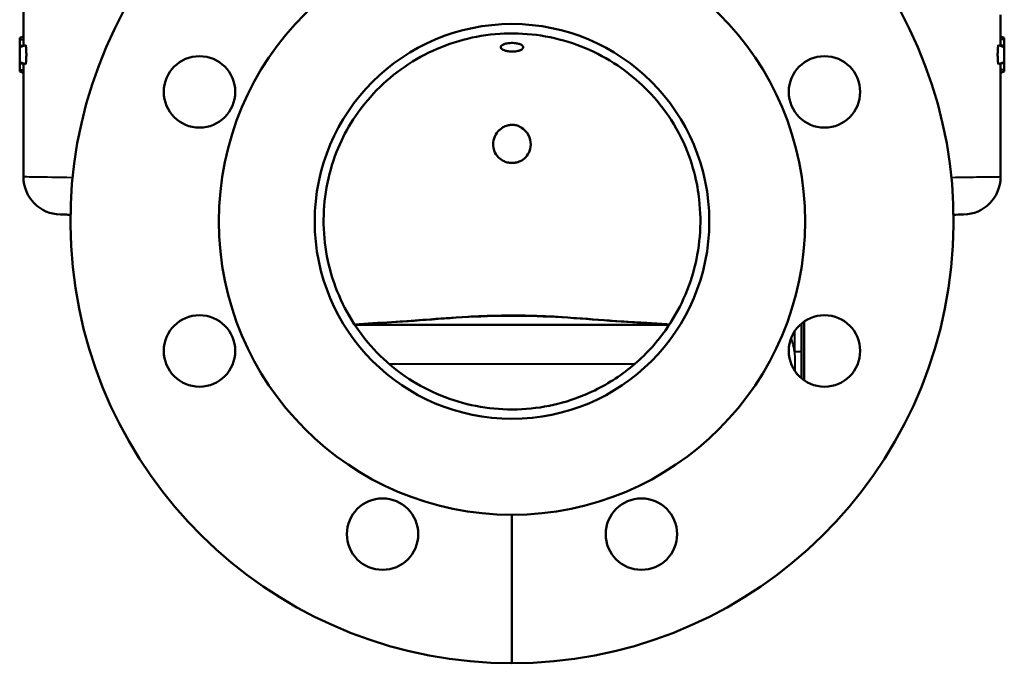
# Model space of a CAD drawing. Units: millimetres. Extents: x 403 to 1180, y 650 to 1272.
# Drawn here: x 918 to 1180, y 650 to 821 of the extents above; entities that cross this region are included whole.
import ezdxf

# ---------------------------------------------------------------- set-up
doc = ezdxf.new("R2010")
doc.units = ezdxf.units.MM
doc.header["$LTSCALE"] = 5
doc.layers.add('Visible Edges(Frese)', color=7, linetype='Continuous', lineweight=50)
doc.layers.add('Visible Tangent Edges(Frese)', color=7, linetype='Continuous', lineweight=40)

msp = doc.modelspace()

# ---------------------------------------------------------------- linework, layer by layer
at = {"layer": 'Visible Edges(Frese)'}
for p, q in [((918.71, 857.69), (918.71, 814.03)), ((1178.71, 822.22), (1178.71, 814.03)), ((917.71, 816.11), (918.71, 816.47)), ((917.71, 815.72), (917.71, 816.11)), ((917.71, 815.72), (917.71, 814.06)), ((1179.71, 816.11), (1178.71, 816.47)), ((1179.71, 815.72), (1179.71, 816.11)), ((1179.71, 815.72), (1179.71, 814.06)), ((917.71, 813.67), (919.22, 814.22)), ((917.71, 814.06), (917.71, 813.67)), ((917.71, 809.67), (917.71, 813.67)), ((1179.71, 813.67), (1178.2, 814.22)), ((1179.71, 814.06), (1179.71, 813.67)), ((1179.71, 809.67), (1179.71, 813.67)), ((917.71, 809.67), (917.71, 809.28)), ((917.71, 809.67), (919.22, 809.12)), ((1179.71, 809.67), (1178.2, 809.12)), ((1179.71, 809.67), (1179.71, 809.28)), ((917.71, 809.28), (917.71, 807.62)), ((917.71, 807.23), (917.71, 807.62)), ((917.71, 807.23), (918.71, 806.86)), ((918.71, 809.3), (918.71, 798.83)), ((1178.71, 809.3), (1178.71, 798.83)), ((1179.71, 807.23), (1178.71, 806.86)), ((1179.71, 809.28), (1179.71, 807.62)), ((1179.71, 807.23), (1179.71, 807.62)), ((918.71, 779.15), (918.71, 798.83)), ((1178.71, 798.83), (1178.71, 779.15)), ((1090.57, 739.86), (1006.85, 739.86)), ((1125.71, 732.63), (1125.71, 740.12)), ((1126.46, 725.06), (1126.46, 740.7)), ((1126.46, 738.12), (1126.47, 738.12)), ((1126.46, 737.62), (1126.47, 737.62)), ((1126.47, 737.62), (1126.47, 738.12)), ((1126.47, 736.12), (1126.47, 737.62)), ((1126.46, 736.12), (1126.47, 736.12)), ((1126.46, 735.62), (1126.47, 735.62)), ((1126.47, 735.62), (1126.47, 736.12)), ((1126.46, 732.12), (1126.47, 732.12)), ((1126.46, 731.37), (1126.47, 731.37)), ((1126.46, 731.36), (1126.47, 731.36)), ((1126.46, 731.36), (1126.47, 731.36)), ((1126.47, 731.37), (1126.47, 732.12)), ((1126.47, 730.55), (1126.47, 731.36)), ((1126.46, 730.55), (1126.47, 730.55)), ((1126.46, 730.51), (1126.47, 730.51)), ((1126.46, 730.04), (1126.47, 730.04)), ((1126.46, 730.02), (1126.47, 730.02)), ((1126.46, 729.32), (1126.47, 729.32)), ((1126.46, 728.62), (1126.47, 728.62)), ((1126.46, 728.61), (1126.47, 728.61)), ((1126.47, 730.51), (1126.47, 730.55)), ((1126.47, 730.02), (1126.47, 730.04)), ((1126.47, 727.86), (1126.47, 728.61)), ((1126.46, 727.86), (1126.47, 727.86)), ((1126.46, 727.85), (1126.47, 727.85)), ((1126.46, 727.74), (1126.47, 727.74)), ((1126.46, 727.45), (1126.47, 727.45)), ((1126.46, 725.86), (1126.47, 725.86)), ((1126.46, 725.82), (1126.47, 725.82)), ((1126.47, 727.45), (1126.47, 727.74)), ((1126.47, 725.86), (1126.47, 727.45)), ((1126.46, 725.12), (1126.47, 725.12)), ((1126.47, 725.06), (1126.47, 725.12)), ((1048.71, 689.32), (1048.71, 649.82))]:
    msp.add_line(p, q, dxfattribs=at)
for centre, radius in [((1048.71, 767.32), 78), ((1048.71, 767.32), 52.5), ((965.56, 801.76), 9.5), ((1131.86, 801.76), 9.5), ((965.56, 732.88), 9.5), ((1131.86, 732.88), 9.5), ((1014.27, 684.17), 9.5), ((1083.15, 684.17), 9.5)]:
    msp.add_circle(centre, radius, dxfattribs=at)
for centre, radius, start, end in [((1048.71, 767.32), 117.5, 101.8403, 270), ((1048.71, 767.32), 117.5, 270, 78.1597), ((928.71, 779.15), 10, 180, 269), ((1168.71, 779.15), 10, 271, 0)]:
    msp.add_arc(centre, radius, start, end, dxfattribs=at)
for points, knots in [([(1048.71, 717.32), (1048.76, 717.32), (1048.82, 717.32), (1055.45, 717.34), (1061.88, 718.65), (1067.81, 721.09), (1071.76, 722.72), (1075.49, 724.84), (1082.35, 730.02), (1085.41, 733.03), (1092.13, 741.53), (1095.11, 747.41), (1098.72, 760.02), (1099.24, 766.65), (1098.08, 777.07), (1096.95, 783.07), (1090.4, 796.28), (1085.99, 801.32), (1076.73, 809.34), (1070.96, 812.61), (1058.51, 816.8), (1051.93, 817.63), (1038.81, 816.78), (1032.41, 815.05), (1020.6, 809.28), (1015.34, 805.25), (1007.16, 796.06), (1004.13, 791.14), (999.61, 779.66), (998.48, 773.08), (998.71, 759.98), (1000.12, 753.54), (1005.29, 741.54), (1009.03, 736.13), (1018.33, 727.02), (1023.83, 723.44), (1035.85, 718.55), (1042.29, 717.32), (1048.71, 717.32)], [-1.939373, -1.939373, -1.939373, -1.939373, -1.923595, -1.923595, 0, 0, 0, 1.281631, 1.281631, 2.578681, 2.578681, 4.6071, 4.6071, 6.696424, 6.696424, 7.977464, 7.977464, 9.294834, 9.294834, 10.856058, 10.856058, 12.45347, 12.45347, 14.088591, 14.088591, 15.759405, 15.759405, 17.257186, 17.257186, 18.99796, 18.99796, 20.769277, 20.769277, 22.576041, 22.576041, 24.419246, 24.419246, 26.296758, 26.296758, 26.296758, 26.296758]), ([(919.22, 814.22), (919.25, 814.23), (919.28, 814.17), (919.34, 813.93), (919.37, 813.74), (919.42, 813.29), (919.45, 812.99), (919.48, 812.35), (919.48, 812), (919.48, 811.34), (919.48, 810.99), (919.45, 810.34), (919.42, 810.05), (919.37, 809.6), (919.34, 809.41), (919.28, 809.16), (919.25, 809.11), (919.22, 809.12)], [0.377401, 0.377401, 0.377401, 0.377401, 0.4753525, 0.4753525, 0.573304, 0.573304, 0.6725955, 0.6725955, 0.7718871, 0.7718871, 0.8711786, 0.8711786, 0.9704702, 0.9704702, 1.0684217, 1.0684217, 1.1663732, 1.1663732, 1.1663732, 1.1663732]), ([(1051.54, 813.27), (1051.41, 813.13), (1051.21, 812.99), (1050.69, 812.77), (1050.37, 812.67), (1049.76, 812.56), (1049.48, 812.52), (1048.96, 812.49), (1048.71, 812.48), (1048.2, 812.5), (1047.94, 812.52), (1047.37, 812.6), (1047.08, 812.67), (1046.51, 812.85), (1046.25, 812.97), (1045.86, 813.25), (1045.75, 813.41), (1045.69, 813.72), (1045.74, 813.87), (1045.99, 814.15), (1046.18, 814.27), (1046.67, 814.49), (1046.98, 814.58), (1047.59, 814.7), (1047.87, 814.73), (1048.42, 814.77), (1048.68, 814.78), (1049.22, 814.76), (1049.49, 814.74), (1050.06, 814.66), (1050.35, 814.6), (1050.92, 814.42), (1051.18, 814.31), (1051.56, 814.04), (1051.67, 813.88), (1051.73, 813.57), (1051.68, 813.42), (1051.54, 813.27)], [-1.958511, -1.958511, -1.958511, -1.958511, -1.833226, -1.833226, -1.711961, -1.711961, -1.625643, -1.625643, -1.550852, -1.550852, -1.471253, -1.471253, -1.368494, -1.368494, -1.243085, -1.243085, -1.108882, -1.108882, -0.98037, -0.98037, -0.862802, -0.862802, -0.741602, -0.741602, -0.651921, -0.651921, -0.573713, -0.573713, -0.490765, -0.490765, -0.388196, -0.388196, -0.263441, -0.263441, -0.129955, -0.129955, 0, 0, 0, 0]), ([(1178.2, 809.12), (1178.17, 809.11), (1178.14, 809.16), (1178.08, 809.41), (1178.05, 809.6), (1178, 810.05), (1177.98, 810.34), (1177.95, 810.99), (1177.94, 811.34), (1177.94, 812), (1177.95, 812.35), (1177.98, 812.99), (1178, 813.29), (1178.05, 813.74), (1178.08, 813.93), (1178.14, 814.17), (1178.17, 814.23), (1178.2, 814.22)], [0.377401, 0.377401, 0.377401, 0.377401, 0.4753525, 0.4753525, 0.573304, 0.573304, 0.6725955, 0.6725955, 0.7718871, 0.7718871, 0.8711786, 0.8711786, 0.9704702, 0.9704702, 1.0684217, 1.0684217, 1.1663732, 1.1663732, 1.1663732, 1.1663732]), ([(1050.31, 792.72), (1050.66, 792.59), (1050.98, 792.43), (1051.85, 791.88), (1052.34, 791.4), (1053.24, 790.11), (1053.56, 789.28), (1053.77, 787.6), (1053.68, 786.77), (1053.16, 785.43), (1052.83, 784.89), (1051.95, 783.96), (1051.44, 783.6), (1050.5, 783.17), (1050.1, 783.04), (1049.36, 782.9), (1049.04, 782.87), (1048.4, 782.87), (1048.08, 782.9), (1047.34, 783.03), (1046.95, 783.16), (1046.03, 783.58), (1045.52, 783.93), (1044.59, 784.87), (1044.21, 785.5), (1043.68, 787.06), (1043.64, 787.99), (1043.98, 789.58), (1044.27, 790.26), (1045.03, 791.32), (1045.42, 791.73), (1046.3, 792.36), (1046.76, 792.61), (1047.61, 792.88), (1047.95, 792.95), (1048.62, 793.01), (1048.94, 793.01), (1049.62, 792.93), (1049.98, 792.84), (1050.31, 792.72)], [-3.545718, -3.545718, -3.545718, -3.545718, -3.430351, -3.430351, -3.200342, -3.200342, -2.901711, -2.901711, -2.615374, -2.615374, -2.405149, -2.405149, -2.20171, -2.20171, -2.067641, -2.067641, -1.967501, -1.967501, -1.86589, -1.86589, -1.725904, -1.725904, -1.510149, -1.510149, -1.248456, -1.248456, -0.912832, -0.912832, -0.651759, -0.651759, -0.466263, -0.466263, -0.307243, -0.307243, -0.204051, -0.204051, -0.111784, -0.111784, 0, 0, 0, 0]), ([(928.54, 769.15), (928.54, 769.15), (928.54, 769.15), (928.6, 769.15), (929.06, 769.14), (930.28, 769.12), (930.72, 769.11), (931.22, 769.1)], [69.534217, 69.534217, 69.534217, 69.534217, 69.664042, 69.664042, 71.351255, 71.351255, 72.073598, 72.073598, 72.073598, 72.073598]), ([(1166.2, 769.1), (1167.13, 769.12), (1167.82, 769.13), (1168.68, 769.15), (1168.8, 769.15), (1168.89, 769.15)], [75.955662, 75.955662, 75.955662, 75.955662, 77.273769, 77.273769, 78.478572, 78.478572, 78.478572, 78.478572]), ([(1016.62, 740.53), (1020.58, 740.74), (1024.76, 741.08), (1033.29, 741.71), (1037.66, 741.99), (1046.5, 742.27), (1050.95, 742.27), (1059.79, 741.99), (1064.15, 741.71), (1072.69, 741.08), (1076.83, 740.74), (1080.8, 740.53)], [5.934312, 5.934312, 5.934312, 5.934312, 7.301451, 7.301451, 8.668591, 8.668591, 10.03573, 10.03573, 11.40287, 11.40287, 12.770009, 12.770009, 12.770009, 12.770009]), ([(1090.6, 739.91), (1088.8, 740.04), (1086.99, 740.17), (1083.71, 740.37), (1082.26, 740.46), (1080.8, 740.53)], [17.334779, 17.334779, 17.334779, 17.334779, 17.904838, 17.904838, 18.352734, 18.352734, 18.352734, 18.352734]), ([(1125.71, 725.64), (1125.71, 726.01), (1125.71, 726.38), (1125.71, 728.71), (1125.71, 730.67), (1125.71, 732.63)], [0.4762003, 0.4762003, 0.4762003, 0.4762003, 0.5877476, 0.5877476, 1.1754952, 1.1754952, 1.1754952, 1.1754952])]:
    msp.add_open_spline(points, degree=3, knots=knots, dxfattribs=at)
for points, degree in [([(1016.62, 740.53), (1013.31, 740.36), (1010.05, 740.15), (1006.82, 739.91)], 3), ([(1126.47, 731.36), (1126.47, 731.37), (1126.47, 731.37)], 2), ([(1126.47, 731.36), (1126.47, 731.36), (1126.47, 731.36)], 2), ([(1126.47, 730.18), (1126.47, 730.37), (1126.47, 730.51)], 2), ([(1126.47, 730.04), (1126.47, 730.11), (1126.47, 730.18)], 2), ([(1126.47, 729.32), (1126.47, 729.47), (1126.47, 729.7), (1126.47, 730.02)], 2), ([(1126.47, 728.61), (1126.47, 728.62), (1126.47, 728.62)], 2), ([(1126.47, 727.85), (1126.47, 727.85), (1126.47, 727.86)], 2), ([(1126.47, 727.74), (1126.47, 727.79), (1126.47, 727.85)], 2), ([(1126.47, 725.82), (1126.47, 725.84), (1126.47, 725.86)], 2)]:
    msp.add_open_spline(points, degree=degree, dxfattribs=at)
at = {"layer": 'Visible Tangent Edges(Frese)'}
for p, q in [((917.71, 815.72), (918.71, 815.72)), ((1179.71, 815.72), (1178.71, 815.72)), ((917.71, 814.06), (918.71, 814.06)), ((1179.71, 814.06), (1178.71, 814.06)), ((917.71, 809.28), (918.71, 809.28)), ((917.71, 807.62), (918.71, 807.62)), ((1179.71, 809.28), (1178.71, 809.28)), ((1179.71, 807.62), (1178.71, 807.62)), ((1006.89, 739.81), (1090.54, 739.81)), ((1123.89, 738.04), (1123.89, 732.63)), ((1125.71, 732.63), (1123.89, 732.63)), ((1081.28, 729.32), (1016.15, 729.32)), ((1126.46, 730.18), (1126.47, 730.18))]:
    msp.add_line(p, q, dxfattribs=at)
for points, knots in [([(931.79, 778.94), (931.79, 778.94), (931.78, 778.94), (931.78, 778.94), (927.61, 779), (924.37, 779.06), (921.39, 779.11), (920.73, 779.12), (919.28, 779.14), (918.78, 779.15), (918.71, 779.15), (918.71, 779.15), (918.71, 779.15)], [-74.951767, -74.951767, -74.951767, -74.951767, -74.951021, -74.951021, -74.951021, -72.308185, -72.308185, -71.351255, -71.351255, -69.664042, -69.664042, -69.534217, -69.534217, -69.534217, -69.534217]), ([(1178.71, 779.15), (1178.62, 779.15), (1178.49, 779.14), (1177.19, 779.12), (1175.5, 779.1), (1173.06, 779.06), (1171.08, 779.03), (1168.59, 778.99), (1165.63, 778.94)], [-78.478572, -78.478572, -78.478572, -78.478572, -77.273769, -77.273769, -74.951134, -74.951134, -74.951134, -73.079773, -73.079773, -73.079773, -73.079773]), ([(1080.8, 740.53), (1079.25, 740.61), (1077.66, 740.72), (1076.04, 740.84), (1072.33, 741.11), (1068.4, 741.45), (1061.41, 741.93), (1058.39, 742.09), (1051.18, 742.33), (1046.99, 742.34), (1040.88, 742.16), (1038.93, 742.07), (1033.07, 741.75), (1029.24, 741.45), (1024.12, 741.04), (1022.74, 740.93), (1021.38, 740.84), (1019.75, 740.72), (1018.17, 740.61), (1016.63, 740.53)], [-12.770009, -12.770009, -12.770009, -12.770009, -12.218328, -12.218328, -12.218328, -10.954621, -10.954621, -10.022213, -10.022213, -8.755577, -8.755577, -8.159614, -8.159614, -6.944437, -6.944437, -6.484861, -6.484861, -6.484861, -5.934312, -5.934312, -5.934312, -5.934312]), ([(1123.89, 732.63), (1123.76, 733.49), (1123.59, 734.34), (1123.27, 735.58), (1123.16, 735.98), (1123.03, 736.39)], [-1.0633825, -1.0633825, -1.0633825, -1.0633825, -0.8046815, -0.8046815, -0.6785106, -0.6785106, -0.6785106, -0.6785106])]:
    msp.add_open_spline(points, degree=3, knots=knots, dxfattribs=at)
msp.add_open_spline([(1123.89, 732.63), (1123.98, 730.96), (1124, 729.25), (1123.99, 727.56)], degree=3, dxfattribs=at)

doc.saveas('drawing.dxf')
